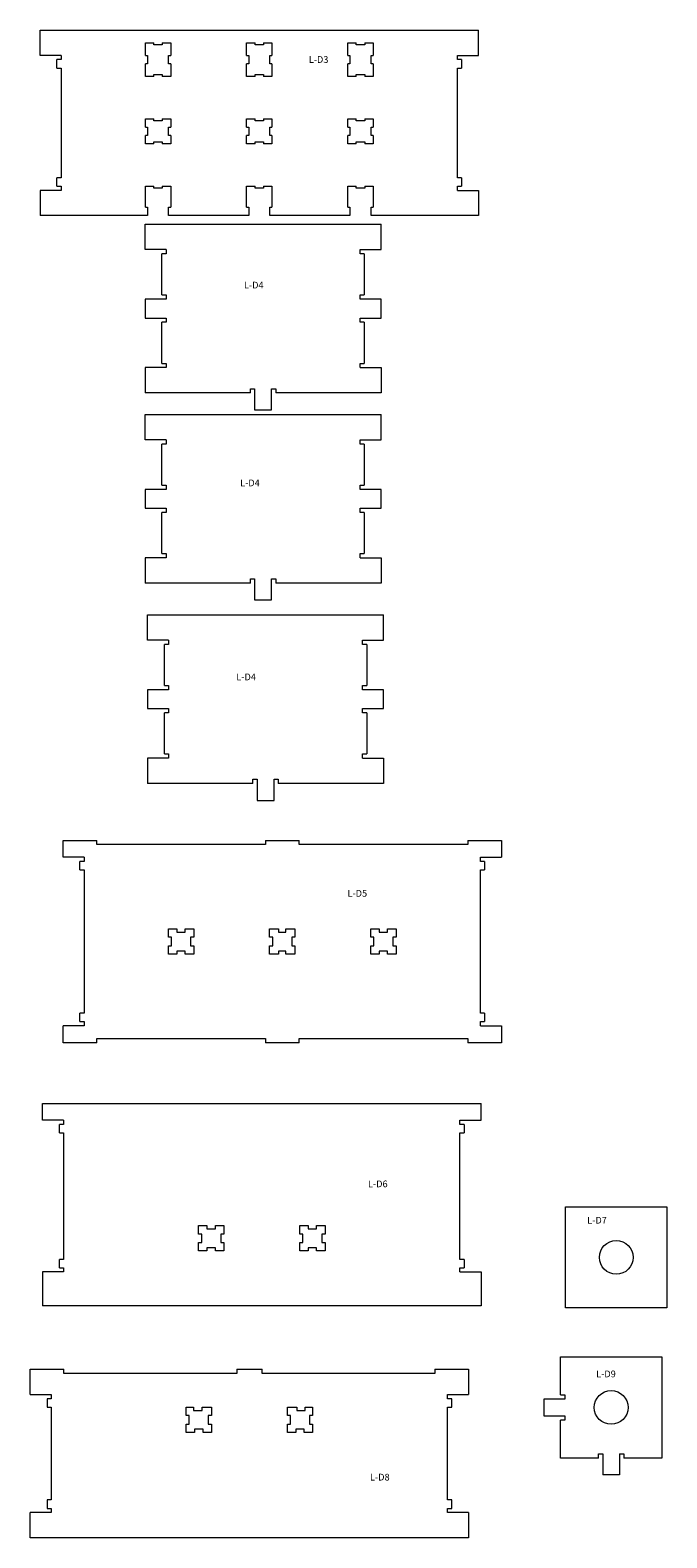
# Model space of a CAD drawing. Units: inches. Extents: x -220 to 150, y -30 to 112.
# Drawn here: x 38 to 57, y 9 to 53 of the extents above; entities that cross this region are included whole.
import ezdxf

# ---------------------------------------------------------------- set-up
doc = ezdxf.new("R2010")
doc.units = ezdxf.units.IN
doc.header["$MEASUREMENT"] = 0
doc.layers.add('VISIBLE', color=7, linetype='Continuous', lineweight=0)

msp = doc.modelspace()

# ---------------------------------------------------------------- linework, layer by layer
at = {"layer": 'VISIBLE'}
for p, q in [((38.61525, 52.74406), (38.61525, 53.49406)), ((38.61525, 53.49406), (51.61525, 53.49406)), ((51.61525, 52.74406), (51.61525, 53.49406)), ((41.74025, 52.74406), (41.74025, 53.11906)), ((41.74025, 53.11906), (41.99025, 53.11906)), ((41.99025, 53.05656), (41.99025, 53.11906)), ((42.24025, 53.05656), (41.99025, 53.05656)), ((42.24025, 53.11906), (42.24025, 53.05656)), ((42.24025, 53.11906), (42.49025, 53.11906)), ((42.49025, 53.11906), (42.49025, 52.74406)), ((44.74025, 53.11906), (44.99025, 53.11906)), ((44.74025, 52.74406), (44.74025, 53.11906)), ((44.99025, 53.05656), (44.99025, 53.11906)), ((45.24025, 53.05656), (44.99025, 53.05656)), ((45.24025, 53.11906), (45.24025, 53.05656)), ((45.24025, 53.11906), (45.49025, 53.11906)), ((45.49025, 53.11906), (45.49025, 52.74406)), ((47.74025, 52.74406), (47.74025, 53.11906)), ((47.74025, 53.11906), (47.99025, 53.11906)), ((47.99025, 53.05656), (47.99025, 53.11906)), ((48.24025, 53.05656), (47.99025, 53.05656)), ((48.24025, 53.11906), (48.49025, 53.11906)), ((48.24025, 53.11906), (48.24025, 53.05656)), ((48.49025, 53.11906), (48.49025, 52.74406)), ((39.24025, 52.74406), (38.61525, 52.74406)), ((39.24025, 52.61906), (39.11525, 52.61906)), ((39.11525, 52.36906), (39.11525, 52.61906)), ((39.11525, 52.36906), (39.24025, 52.36906)), ((39.24025, 52.74406), (39.24025, 52.61906)), ((39.24025, 52.36906), (39.24025, 49.11906)), ((41.74025, 52.74406), (41.80275, 52.74406)), ((41.74025, 52.11906), (41.74025, 52.49406)), ((41.80275, 52.49406), (41.74025, 52.49406)), ((41.80275, 52.74406), (41.80275, 52.49406)), ((42.42775, 52.49406), (42.42775, 52.74406)), ((42.42775, 52.74406), (42.49025, 52.74406)), ((42.49025, 52.49406), (42.42775, 52.49406)), ((42.49025, 52.49406), (42.49025, 52.11906)), ((44.74025, 52.74406), (44.80275, 52.74406)), ((44.74025, 52.11906), (44.74025, 52.49406)), ((44.80275, 52.49406), (44.74025, 52.49406)), ((44.80275, 52.74406), (44.80275, 52.49406)), ((45.42775, 52.74406), (45.49025, 52.74406)), ((45.42775, 52.49406), (45.42775, 52.74406)), ((45.49025, 52.49406), (45.42775, 52.49406)), ((45.49025, 52.49406), (45.49025, 52.11906)), ((47.74025, 52.74406), (47.80275, 52.74406)), ((47.74025, 52.11906), (47.74025, 52.49406)), ((47.80275, 52.49406), (47.74025, 52.49406)), ((47.80275, 52.74406), (47.80275, 52.49406)), ((48.42775, 52.49406), (48.42775, 52.74406)), ((48.42775, 52.74406), (48.49025, 52.74406)), ((48.49025, 52.49406), (48.42775, 52.49406)), ((48.49025, 52.49406), (48.49025, 52.11906)), ((50.99025, 52.61906), (50.99025, 52.74406)), ((50.99025, 52.74406), (51.61525, 52.74406)), ((51.11525, 52.61906), (50.99025, 52.61906)), ((50.99025, 49.11906), (50.99025, 52.36906)), ((50.99025, 52.36906), (51.11525, 52.36906)), ((51.11525, 52.61906), (51.11525, 52.36906)), ((41.99025, 52.11906), (41.74025, 52.11906)), ((41.99025, 52.11906), (41.99025, 52.18156)), ((41.99025, 52.18156), (42.24025, 52.18156)), ((42.24025, 52.18156), (42.24025, 52.11906)), ((42.49025, 52.11906), (42.24025, 52.11906)), ((44.99025, 52.11906), (44.74025, 52.11906)), ((44.99025, 52.18156), (45.24025, 52.18156)), ((44.99025, 52.11906), (44.99025, 52.18156)), ((45.24025, 52.18156), (45.24025, 52.11906)), ((45.49025, 52.11906), (45.24025, 52.11906)), ((47.99025, 52.11906), (47.74025, 52.11906)), ((47.99025, 52.18156), (48.24025, 52.18156)), ((47.99025, 52.11906), (47.99025, 52.18156)), ((48.24025, 52.18156), (48.24025, 52.11906)), ((48.49025, 52.11906), (48.24025, 52.11906)), ((41.74025, 50.86906), (41.99025, 50.86906)), ((41.74025, 50.61906), (41.74025, 50.86906)), ((41.74025, 50.61906), (41.80275, 50.61906)), ((41.80275, 50.61906), (41.80275, 50.36906)), ((41.99025, 50.80656), (41.99025, 50.86906)), ((42.24025, 50.80656), (41.99025, 50.80656)), ((42.24025, 50.86906), (42.49025, 50.86906)), ((42.24025, 50.86906), (42.24025, 50.80656)), ((42.42775, 50.61906), (42.49025, 50.61906)), ((42.42775, 50.36906), (42.42775, 50.61906)), ((42.49025, 50.86906), (42.49025, 50.61906)), ((44.74025, 50.86906), (44.99025, 50.86906)), ((44.74025, 50.61906), (44.74025, 50.86906)), ((44.74025, 50.61906), (44.80275, 50.61906)), ((44.80275, 50.61906), (44.80275, 50.36906)), ((44.99025, 50.80656), (44.99025, 50.86906)), ((45.24025, 50.80656), (44.99025, 50.80656)), ((45.24025, 50.86906), (45.24025, 50.80656)), ((45.24025, 50.86906), (45.49025, 50.86906)), ((45.42775, 50.61906), (45.49025, 50.61906)), ((45.42775, 50.36906), (45.42775, 50.61906)), ((45.49025, 50.86906), (45.49025, 50.61906)), ((47.74025, 50.61906), (47.74025, 50.86906)), ((47.74025, 50.86906), (47.99025, 50.86906)), ((47.74025, 50.61906), (47.80275, 50.61906)), ((47.80275, 50.61906), (47.80275, 50.36906)), ((47.99025, 50.80656), (47.99025, 50.86906)), ((48.24025, 50.80656), (47.99025, 50.80656)), ((48.24025, 50.86906), (48.24025, 50.80656)), ((48.24025, 50.86906), (48.49025, 50.86906)), ((48.42775, 50.36906), (48.42775, 50.61906)), ((48.42775, 50.61906), (48.49025, 50.61906)), ((48.49025, 50.86906), (48.49025, 50.61906)), ((41.80275, 50.36906), (41.74025, 50.36906)), ((41.74025, 50.11906), (41.74025, 50.36906)), ((41.99025, 50.11906), (41.74025, 50.11906)), ((41.99025, 50.11906), (41.99025, 50.18156)), ((41.99025, 50.18156), (42.24025, 50.18156)), ((42.24025, 50.18156), (42.24025, 50.11906)), ((42.49025, 50.11906), (42.24025, 50.11906)), ((42.49025, 50.36906), (42.42775, 50.36906)), ((42.49025, 50.36906), (42.49025, 50.11906)), ((44.80275, 50.36906), (44.74025, 50.36906)), ((44.74025, 50.11906), (44.74025, 50.36906)), ((44.99025, 50.11906), (44.74025, 50.11906)), ((44.99025, 50.11906), (44.99025, 50.18156)), ((44.99025, 50.18156), (45.24025, 50.18156)), ((45.24025, 50.18156), (45.24025, 50.11906)), ((45.49025, 50.11906), (45.24025, 50.11906)), ((45.49025, 50.36906), (45.42775, 50.36906)), ((45.49025, 50.36906), (45.49025, 50.11906)), ((47.80275, 50.36906), (47.74025, 50.36906)), ((47.74025, 50.11906), (47.74025, 50.36906)), ((47.99025, 50.11906), (47.74025, 50.11906)), ((47.99025, 50.18156), (48.24025, 50.18156)), ((47.99025, 50.11906), (47.99025, 50.18156)), ((48.24025, 50.18156), (48.24025, 50.11906)), ((48.49025, 50.11906), (48.24025, 50.11906)), ((48.49025, 50.36906), (48.42775, 50.36906)), ((48.49025, 50.36906), (48.49025, 50.11906)), ((38.61525, 48.74406), (38.61525, 47.99406)), ((39.24025, 48.74406), (38.61525, 48.74406)), ((39.24025, 49.11906), (39.11525, 49.11906)), ((39.11525, 48.86906), (39.11525, 49.11906)), ((39.11525, 48.86906), (39.24025, 48.86906)), ((39.24025, 48.86906), (39.24025, 48.74406)), ((41.74025, 48.24406), (41.74025, 48.86906)), ((41.74025, 48.86906), (41.99025, 48.86906)), ((41.99025, 48.80656), (41.99025, 48.86906)), ((42.24025, 48.80656), (41.99025, 48.80656)), ((42.24025, 48.86906), (42.24025, 48.80656)), ((42.24025, 48.86906), (42.49025, 48.86906)), ((42.49025, 48.86906), (42.49025, 48.24406)), ((44.74025, 48.86906), (44.99025, 48.86906)), ((44.74025, 48.24406), (44.74025, 48.86906)), ((44.99025, 48.80656), (44.99025, 48.86906)), ((45.24025, 48.80656), (44.99025, 48.80656)), ((45.24025, 48.86906), (45.24025, 48.80656)), ((45.24025, 48.86906), (45.49025, 48.86906)), ((45.49025, 48.86906), (45.49025, 48.24406)), ((47.74025, 48.86906), (47.99025, 48.86906)), ((47.74025, 48.24406), (47.74025, 48.86906)), ((47.99025, 48.80656), (47.99025, 48.86906)), ((48.24025, 48.80656), (47.99025, 48.80656)), ((48.24025, 48.86906), (48.49025, 48.86906)), ((48.24025, 48.86906), (48.24025, 48.80656)), ((48.49025, 48.86906), (48.49025, 48.24406)), ((51.11525, 49.11906), (50.99025, 49.11906)), ((50.99025, 48.74406), (50.99025, 48.86906)), ((50.99025, 48.86906), (51.11525, 48.86906)), ((50.99025, 48.74406), (51.61525, 48.74406)), ((51.11525, 49.11906), (51.11525, 48.86906)), ((51.61525, 48.74406), (51.61525, 47.99406)), ((41.80275, 47.99406), (38.61525, 47.99406)), ((41.74025, 48.24406), (41.80275, 48.24406)), ((41.80275, 48.24406), (41.80275, 47.99406)), ((42.42775, 48.24406), (42.49025, 48.24406)), ((42.42775, 47.99406), (42.42775, 48.24406)), ((44.80275, 47.99406), (42.42775, 47.99406)), ((44.74025, 48.24406), (44.80275, 48.24406)), ((44.80275, 48.24406), (44.80275, 47.99406)), ((45.42775, 47.99406), (45.42775, 48.24406)), ((45.42775, 48.24406), (45.49025, 48.24406)), ((47.80275, 47.99406), (45.42775, 47.99406)), ((47.74025, 48.24406), (47.80275, 48.24406)), ((47.80275, 48.24406), (47.80275, 47.99406)), ((48.42775, 47.99406), (48.42775, 48.24406)), ((48.42775, 48.24406), (48.49025, 48.24406)), ((51.61525, 47.99406), (48.42775, 47.99406)), ((41.72747, 46.98611), (41.72747, 47.73611)), ((41.72747, 47.73611), (48.72747, 47.73611)), ((48.72747, 46.98611), (48.72747, 47.73611)), ((42.35247, 46.98611), (41.72747, 46.98611)), ((42.35247, 46.98611), (42.35247, 46.86111)), ((48.10247, 46.98611), (48.72747, 46.98611)), ((48.10247, 46.86111), (48.10247, 46.98611)), ((42.22747, 45.64236), (42.22747, 46.86111)), ((42.35247, 46.86111), (42.22747, 46.86111)), ((48.22747, 46.86111), (48.10247, 46.86111)), ((48.22747, 46.86111), (48.22747, 45.64236)), ((42.22747, 45.64236), (42.35247, 45.64236)), ((42.35247, 45.64236), (42.35247, 45.51736)), ((48.10247, 45.64236), (48.22747, 45.64236)), ((48.10247, 45.51736), (48.10247, 45.64236)), ((41.72747, 45.51736), (41.72747, 44.95486)), ((42.35247, 45.51736), (41.72747, 45.51736)), ((48.72747, 45.51736), (48.10247, 45.51736)), ((48.72747, 44.95486), (48.72747, 45.51736)), ((41.72747, 44.95486), (42.35247, 44.95486)), ((42.22747, 43.61111), (42.22747, 44.82986)), ((42.35247, 44.82986), (42.22747, 44.82986)), ((42.35247, 44.95486), (42.35247, 44.82986)), ((48.10247, 44.95486), (48.72747, 44.95486)), ((48.10247, 44.82986), (48.10247, 44.95486)), ((48.22747, 44.82986), (48.10247, 44.82986)), ((48.22747, 44.82986), (48.22747, 43.61111)), ((42.35247, 43.48611), (41.72747, 43.48611)), ((41.72747, 43.48611), (41.72747, 42.73611)), ((42.22747, 43.61111), (42.35247, 43.61111)), ((42.35247, 43.61111), (42.35247, 43.48611)), ((48.10247, 43.48611), (48.10247, 43.61111)), ((48.10247, 43.61111), (48.22747, 43.61111)), ((48.10247, 43.48611), (48.72747, 43.48611)), ((48.72747, 43.48611), (48.72747, 42.73611)), ((44.85247, 42.73611), (41.72747, 42.73611)), ((44.85247, 42.73611), (44.85247, 42.86111)), ((44.85247, 42.86111), (44.97747, 42.86111)), ((44.97747, 42.86111), (44.97747, 42.23611)), ((45.47747, 42.86111), (45.60247, 42.86111)), ((45.47747, 42.23611), (45.47747, 42.86111)), ((45.60247, 42.86111), (45.60247, 42.73611)), ((48.72747, 42.73611), (45.60247, 42.73611)), ((41.72747, 41.34595), (41.72747, 42.09595)), ((41.72747, 42.09595), (48.72747, 42.09595)), ((44.97747, 42.23611), (45.47747, 42.23611)), ((48.72747, 41.34595), (48.72747, 42.09595)), ((42.35247, 41.34595), (41.72747, 41.34595)), ((42.22747, 40.0022), (42.22747, 41.22095)), ((42.35247, 41.22095), (42.22747, 41.22095)), ((42.35247, 41.34595), (42.35247, 41.22095)), ((48.10247, 41.34595), (48.72747, 41.34595)), ((48.10247, 41.22095), (48.10247, 41.34595)), ((48.22747, 41.22095), (48.10247, 41.22095)), ((48.22747, 41.22095), (48.22747, 40.0022)), ((41.72747, 39.8772), (41.72747, 39.3147)), ((42.35247, 39.8772), (41.72747, 39.8772)), ((42.22747, 40.0022), (42.35247, 40.0022)), ((42.35247, 40.0022), (42.35247, 39.8772)), ((48.10247, 40.0022), (48.22747, 40.0022)), ((48.10247, 39.8772), (48.10247, 40.0022)), ((48.72747, 39.8772), (48.10247, 39.8772)), ((48.72747, 39.3147), (48.72747, 39.8772)), ((41.72747, 39.3147), (42.35247, 39.3147)), ((42.22747, 37.97095), (42.22747, 39.1897)), ((42.35247, 39.1897), (42.22747, 39.1897)), ((42.35247, 39.3147), (42.35247, 39.1897)), ((48.10247, 39.3147), (48.72747, 39.3147)), ((48.10247, 39.1897), (48.10247, 39.3147)), ((48.22747, 39.1897), (48.10247, 39.1897)), ((48.22747, 39.1897), (48.22747, 37.97095)), ((42.35247, 37.84595), (41.72747, 37.84595)), ((41.72747, 37.84595), (41.72747, 37.09595)), ((42.22747, 37.97095), (42.35247, 37.97095)), ((42.35247, 37.97095), (42.35247, 37.84595)), ((48.10247, 37.84595), (48.10247, 37.97095)), ((48.10247, 37.97095), (48.22747, 37.97095)), ((48.10247, 37.84595), (48.72747, 37.84595)), ((48.72747, 37.84595), (48.72747, 37.09595)), ((44.85247, 37.09595), (44.85247, 37.22095)), ((44.85247, 37.22095), (44.97747, 37.22095)), ((44.97747, 37.22095), (44.97747, 36.59595)), ((45.47747, 37.22095), (45.60247, 37.22095)), ((45.47747, 36.59595), (45.47747, 37.22095)), ((45.60247, 37.22095), (45.60247, 37.09595)), ((44.85247, 37.09595), (41.72747, 37.09595)), ((48.72747, 37.09595), (45.60247, 37.09595)), ((44.97747, 36.59595), (45.47747, 36.59595)), ((41.80274, 35.40498), (41.80274, 36.15498)), ((41.80274, 36.15498), (48.80274, 36.15498)), ((48.80274, 35.40498), (48.80274, 36.15498)), ((42.42774, 35.40498), (41.80274, 35.40498)), ((42.42774, 35.40498), (42.42774, 35.27998)), ((48.17774, 35.40498), (48.80274, 35.40498)), ((48.17774, 35.27998), (48.17774, 35.40498)), ((42.30274, 34.06123), (42.30274, 35.27998)), ((42.42774, 35.27998), (42.30274, 35.27998)), ((48.30274, 35.27998), (48.17774, 35.27998)), ((48.30274, 35.27998), (48.30274, 34.06123)), ((42.30274, 34.06123), (42.42774, 34.06123)), ((42.42774, 34.06123), (42.42774, 33.93623)), ((48.17774, 34.06123), (48.30274, 34.06123)), ((48.17774, 33.93623), (48.17774, 34.06123)), ((41.80274, 33.93623), (41.80274, 33.37373)), ((42.42774, 33.93623), (41.80274, 33.93623)), ((48.80274, 33.93623), (48.17774, 33.93623)), ((48.80274, 33.37373), (48.80274, 33.93623)), ((41.80274, 33.37373), (42.42774, 33.37373)), ((42.30274, 32.02998), (42.30274, 33.24873)), ((42.42774, 33.24873), (42.30274, 33.24873)), ((42.42774, 33.37373), (42.42774, 33.24873)), ((48.17774, 33.37373), (48.80274, 33.37373)), ((48.17774, 33.24873), (48.17774, 33.37373)), ((48.30274, 33.24873), (48.17774, 33.24873)), ((48.30274, 33.24873), (48.30274, 32.02998)), ((42.42774, 31.90498), (41.80274, 31.90498)), ((41.80274, 31.90498), (41.80274, 31.15498)), ((42.30274, 32.02998), (42.42774, 32.02998)), ((42.42774, 32.02998), (42.42774, 31.90498)), ((48.17774, 31.90498), (48.17774, 32.02998)), ((48.17774, 32.02998), (48.30274, 32.02998)), ((48.17774, 31.90498), (48.80274, 31.90498)), ((48.80274, 31.90498), (48.80274, 31.15498)), ((44.92774, 31.15498), (41.80274, 31.15498)), ((44.92774, 31.15498), (44.92774, 31.27998)), ((44.92774, 31.27998), (45.05274, 31.27998)), ((45.05274, 31.27998), (45.05274, 30.65498)), ((45.55274, 31.27998), (45.67774, 31.27998)), ((45.55274, 30.65498), (45.55274, 31.27998)), ((45.67774, 31.27998), (45.67774, 31.15498)), ((48.80274, 31.15498), (45.67774, 31.15498)), ((45.05274, 30.65498), (45.55274, 30.65498)), ((39.29594, 29.46785), (40.29594, 29.46785)), ((39.29594, 28.96785), (39.29594, 29.46785)), ((40.29594, 29.34285), (40.29594, 29.46785)), ((45.29594, 29.34285), (40.29594, 29.34285)), ((45.29594, 29.46785), (46.29594, 29.46785)), ((45.29594, 29.46785), (45.29594, 29.34285)), ((46.29594, 29.34285), (46.29594, 29.46785)), ((51.29594, 29.34285), (46.29594, 29.34285)), ((51.29594, 29.46785), (51.29594, 29.34285)), ((51.29594, 29.46785), (52.29594, 29.46785)), ((52.29594, 29.46785), (52.29594, 28.96785)), ((39.92094, 28.96785), (39.29594, 28.96785)), ((39.92094, 28.84285), (39.79594, 28.84285)), ((39.79594, 28.59285), (39.79594, 28.84285)), ((39.92094, 28.96785), (39.92094, 28.84285)), ((51.67094, 28.84285), (51.67094, 28.96785)), ((51.67094, 28.96785), (52.29594, 28.96785)), ((51.79594, 28.84285), (51.67094, 28.84285)), ((51.79594, 28.84285), (51.79594, 28.59285)), ((39.79594, 28.59285), (39.92094, 28.59285)), ((39.92094, 28.59285), (39.92094, 24.34285)), ((51.67094, 24.34285), (51.67094, 28.59285)), ((51.67094, 28.59285), (51.79594, 28.59285)), ((42.42094, 26.59285), (42.42094, 26.84285)), ((42.42094, 26.84285), (42.67094, 26.84285)), ((42.67094, 26.84285), (42.67094, 26.7491)), ((42.92094, 26.84285), (43.17094, 26.84285)), ((42.92094, 26.7491), (42.92094, 26.84285)), ((43.17094, 26.84285), (43.17094, 26.59285)), ((45.42094, 26.59285), (45.42094, 26.84285)), ((45.42094, 26.84285), (45.68632, 26.84285)), ((45.68632, 26.84285), (45.68632, 26.7491)), ((45.90555, 26.84285), (46.17094, 26.84285)), ((45.90555, 26.7491), (45.90555, 26.84285)), ((46.17094, 26.84285), (46.17094, 26.59285)), ((48.42094, 26.59285), (48.42094, 26.84285)), ((48.42094, 26.84285), (48.67094, 26.84285)), ((48.67094, 26.84285), (48.67094, 26.7491)), ((48.92094, 26.7491), (48.92094, 26.84285)), ((48.92094, 26.84285), (49.17094, 26.84285)), ((49.17094, 26.84285), (49.17094, 26.59285)), ((42.51469, 26.59285), (42.42094, 26.59285)), ((42.51469, 26.34285), (42.51469, 26.59285)), ((42.67094, 26.7491), (42.92094, 26.7491)), ((43.07719, 26.59285), (43.07719, 26.34285)), ((43.17094, 26.59285), (43.07719, 26.59285)), ((45.51469, 26.59285), (45.42094, 26.59285)), ((45.51469, 26.34285), (45.51469, 26.59285)), ((45.68632, 26.7491), (45.90555, 26.7491)), ((46.17094, 26.59285), (46.07719, 26.59285)), ((46.07719, 26.59285), (46.07719, 26.34285)), ((48.51469, 26.59285), (48.42094, 26.59285)), ((48.51469, 26.34285), (48.51469, 26.59285)), ((48.67094, 26.7491), (48.92094, 26.7491)), ((49.17094, 26.59285), (49.07719, 26.59285)), ((49.07719, 26.59285), (49.07719, 26.34285)), ((42.42094, 26.09285), (42.42094, 26.34285)), ((42.42094, 26.34285), (42.51469, 26.34285)), ((42.67094, 26.09285), (42.42094, 26.09285)), ((42.92094, 26.1866), (42.67094, 26.1866)), ((42.67094, 26.1866), (42.67094, 26.09285)), ((42.92094, 26.09285), (42.92094, 26.1866)), ((43.17094, 26.09285), (42.92094, 26.09285)), ((43.07719, 26.34285), (43.17094, 26.34285)), ((43.17094, 26.34285), (43.17094, 26.09285)), ((45.42094, 26.09285), (45.42094, 26.34285)), ((45.42094, 26.34285), (45.51469, 26.34285)), ((45.68632, 26.09285), (45.42094, 26.09285)), ((45.90555, 26.1866), (45.68632, 26.1866)), ((45.68632, 26.1866), (45.68632, 26.09285)), ((45.90555, 26.09285), (45.90555, 26.1866)), ((46.17094, 26.09285), (45.90555, 26.09285)), ((46.07719, 26.34285), (46.17094, 26.34285)), ((46.17094, 26.34285), (46.17094, 26.09285)), ((48.42094, 26.09285), (48.42094, 26.34285)), ((48.42094, 26.34285), (48.51469, 26.34285)), ((48.67094, 26.09285), (48.42094, 26.09285)), ((48.67094, 26.1866), (48.67094, 26.09285)), ((48.92094, 26.1866), (48.67094, 26.1866)), ((48.92094, 26.09285), (48.92094, 26.1866)), ((49.17094, 26.09285), (48.92094, 26.09285)), ((49.07719, 26.34285), (49.17094, 26.34285)), ((49.17094, 26.34285), (49.17094, 26.09285)), ((39.92094, 24.34285), (39.79594, 24.34285)), ((39.79594, 24.09285), (39.79594, 24.34285)), ((51.79594, 24.34285), (51.67094, 24.34285)), ((51.79594, 24.34285), (51.79594, 24.09285)), ((39.29594, 23.46785), (39.29594, 23.96785)), ((39.92094, 23.96785), (39.29594, 23.96785)), ((39.79594, 24.09285), (39.92094, 24.09285)), ((39.92094, 24.09285), (39.92094, 23.96785)), ((51.67094, 24.09285), (51.79594, 24.09285)), ((51.67094, 23.96785), (51.67094, 24.09285)), ((51.67094, 23.96785), (52.29594, 23.96785)), ((52.29594, 23.96785), (52.29594, 23.46785)), ((40.29594, 23.46785), (39.29594, 23.46785)), ((40.29594, 23.59285), (45.29594, 23.59285)), ((40.29594, 23.46785), (40.29594, 23.59285)), ((45.29594, 23.59285), (45.29594, 23.46785)), ((46.29594, 23.46785), (45.29594, 23.46785)), ((46.29594, 23.46785), (46.29594, 23.59285)), ((46.29594, 23.59285), (51.29594, 23.59285)), ((51.29594, 23.59285), (51.29594, 23.46785)), ((52.29594, 23.46785), (51.29594, 23.46785)), ((38.68898, 21.16911), (38.68898, 21.66911)), ((38.68898, 21.66911), (51.68898, 21.66911)), ((51.68898, 21.16911), (51.68898, 21.66911)), ((39.31398, 21.16911), (38.68898, 21.16911)), ((39.31398, 21.04411), (39.18898, 21.04411)), ((39.18898, 20.79411), (39.18898, 21.04411)), ((39.31398, 21.16911), (39.31398, 21.04411)), ((51.06398, 21.16911), (51.68898, 21.16911)), ((51.06398, 21.04411), (51.06398, 21.16911)), ((51.18898, 21.04411), (51.06398, 21.04411)), ((51.18898, 21.04411), (51.18898, 20.79411)), ((39.18898, 20.79411), (39.31398, 20.79411)), ((39.31398, 20.79411), (39.31398, 17.04411)), ((51.06398, 20.79411), (51.18898, 20.79411)), ((51.06398, 17.04411), (51.06398, 20.79411)), ((54.19884, 18.60188), (57.19884, 18.60188)), ((54.19884, 15.60188), (54.19884, 18.60188)), ((57.19884, 18.60188), (57.19884, 15.60188)), ((43.31398, 18.04411), (43.56398, 18.04411)), ((43.31398, 17.79411), (43.31398, 18.04411)), ((43.56398, 18.04411), (43.56398, 17.95036)), ((43.56398, 17.95036), (43.81398, 17.95036)), ((43.81398, 18.04411), (44.06398, 18.04411)), ((43.81398, 17.95036), (43.81398, 18.04411)), ((44.06398, 18.04411), (44.06398, 17.79411)), ((46.31398, 17.79411), (46.31398, 18.04411)), ((46.31398, 18.04411), (46.56398, 18.04411)), ((46.56398, 18.04411), (46.56398, 17.95036)), ((46.56398, 17.95036), (46.81398, 17.95036)), ((46.81398, 18.04411), (47.06398, 18.04411)), ((46.81398, 17.95036), (46.81398, 18.04411)), ((47.06398, 18.04411), (47.06398, 17.79411)), ((43.40773, 17.79411), (43.31398, 17.79411)), ((43.31398, 17.54411), (43.40773, 17.54411)), ((43.31398, 17.29411), (43.31398, 17.54411)), ((43.40773, 17.54411), (43.40773, 17.79411)), ((44.06398, 17.79411), (43.97023, 17.79411)), ((43.97023, 17.79411), (43.97023, 17.54411)), ((43.97023, 17.54411), (44.06398, 17.54411)), ((44.06398, 17.54411), (44.06398, 17.29411)), ((46.40773, 17.79411), (46.31398, 17.79411)), ((46.31398, 17.54411), (46.40773, 17.54411)), ((46.31398, 17.29411), (46.31398, 17.54411)), ((46.40773, 17.54411), (46.40773, 17.79411)), ((47.06398, 17.79411), (46.97023, 17.79411)), ((46.97023, 17.79411), (46.97023, 17.54411)), ((46.97023, 17.54411), (47.06398, 17.54411)), ((47.06398, 17.54411), (47.06398, 17.29411)), ((39.31398, 17.04411), (39.18898, 17.04411)), ((39.18898, 16.79411), (39.18898, 17.04411)), ((43.56398, 17.29411), (43.31398, 17.29411)), ((43.56398, 17.38786), (43.56398, 17.29411)), ((43.81398, 17.38786), (43.56398, 17.38786)), ((43.81398, 17.29411), (43.81398, 17.38786)), ((44.06398, 17.29411), (43.81398, 17.29411)), ((46.56398, 17.29411), (46.31398, 17.29411)), ((46.81398, 17.38786), (46.56398, 17.38786)), ((46.56398, 17.38786), (46.56398, 17.29411)), ((46.81398, 17.29411), (46.81398, 17.38786)), ((47.06398, 17.29411), (46.81398, 17.29411)), ((51.18898, 17.04411), (51.06398, 17.04411)), ((51.18898, 17.04411), (51.18898, 16.79411)), ((38.68898, 16.66911), (38.68898, 15.66911)), ((39.31398, 16.66911), (38.68898, 16.66911)), ((39.18898, 16.79411), (39.31398, 16.79411)), ((39.31398, 16.79411), (39.31398, 16.66911)), ((51.06398, 16.66911), (51.06398, 16.79411)), ((51.06398, 16.79411), (51.18898, 16.79411)), ((51.06398, 16.66911), (51.68898, 16.66911)), ((51.68898, 16.66911), (51.68898, 15.66911)), ((51.68898, 15.66911), (38.68898, 15.66911)), ((57.19884, 15.60188), (54.19884, 15.60188)), ((54.04842, 14.15203), (57.04842, 14.15203)), ((54.04842, 13.02703), (54.04842, 14.15203)), ((57.04842, 14.15203), (57.04842, 11.15203)), ((38.32184, 13.03516), (38.32184, 13.78516)), ((38.32184, 13.78516), (39.32184, 13.78516)), ((39.32184, 13.66016), (39.32184, 13.78516)), ((44.44684, 13.66016), (39.32184, 13.66016)), ((44.44684, 13.78516), (45.19684, 13.78516)), ((44.44684, 13.78516), (44.44684, 13.66016)), ((45.19684, 13.66016), (45.19684, 13.78516)), ((50.32184, 13.66016), (45.19684, 13.66016)), ((50.32184, 13.78516), (51.32184, 13.78516)), ((50.32184, 13.78516), (50.32184, 13.66016)), ((51.32184, 13.78516), (51.32184, 13.03516)), ((38.32184, 13.03516), (38.94684, 13.03516)), ((38.94684, 13.03516), (38.94684, 12.91016)), ((50.69684, 12.91016), (50.69684, 13.03516)), ((50.69684, 13.03516), (51.32184, 13.03516)), ((54.04842, 13.02703), (54.17342, 13.02703)), ((54.17342, 13.02703), (54.17342, 12.90203)), ((38.94684, 12.91016), (38.82184, 12.91016)), ((38.82184, 12.91016), (38.82184, 12.66016)), ((38.82184, 12.66016), (38.94684, 12.66016)), ((38.94684, 12.66016), (38.94684, 9.91016)), ((42.94684, 12.66016), (43.16801, 12.66016)), ((42.94684, 12.41016), (42.94684, 12.66016)), ((43.16801, 12.66016), (43.16801, 12.56641)), ((43.16801, 12.56641), (43.41801, 12.56641)), ((43.41801, 12.66016), (43.69684, 12.66016)), ((43.41801, 12.56641), (43.41801, 12.66016)), ((43.69684, 12.66016), (43.69684, 12.41016)), ((45.94684, 12.66016), (46.22566, 12.66016)), ((45.94684, 12.41016), (45.94684, 12.66016)), ((46.22566, 12.66016), (46.22566, 12.56641)), ((46.22566, 12.56641), (46.47566, 12.56641)), ((46.47566, 12.66016), (46.69684, 12.66016)), ((46.47566, 12.56641), (46.47566, 12.66016)), ((46.69684, 12.66016), (46.69684, 12.41016)), ((50.82184, 12.91016), (50.69684, 12.91016)), ((50.69684, 12.66016), (50.82184, 12.66016)), ((50.69684, 9.91016), (50.69684, 12.66016)), ((50.82184, 12.66016), (50.82184, 12.91016)), ((54.17342, 12.90203), (53.54842, 12.90203)), ((53.54842, 12.90203), (53.54842, 12.40203)), ((43.04059, 12.41016), (42.94684, 12.41016)), ((42.94684, 11.91016), (42.94684, 12.16016)), ((42.94684, 12.16016), (43.04059, 12.16016)), ((43.04059, 12.16016), (43.04059, 12.41016)), ((43.60309, 12.41016), (43.60309, 12.16016)), ((43.69684, 12.41016), (43.60309, 12.41016)), ((43.60309, 12.16016), (43.69684, 12.16016)), ((43.69684, 12.16016), (43.69684, 11.91016)), ((46.04059, 12.41016), (45.94684, 12.41016)), ((45.94684, 12.16016), (46.04059, 12.16016)), ((45.94684, 11.91016), (45.94684, 12.16016)), ((46.04059, 12.16016), (46.04059, 12.41016)), ((46.60309, 12.41016), (46.60309, 12.16016)), ((46.69684, 12.41016), (46.60309, 12.41016)), ((46.60309, 12.16016), (46.69684, 12.16016)), ((46.69684, 12.16016), (46.69684, 11.91016)), ((53.54842, 12.40203), (54.17342, 12.40203)), ((54.17342, 12.27703), (54.04842, 12.27703)), ((54.04842, 11.15203), (54.04842, 12.27703)), ((54.17342, 12.40203), (54.17342, 12.27703)), ((43.19684, 11.91016), (42.94684, 11.91016)), ((43.19684, 12.00391), (43.19684, 11.91016)), ((43.44684, 12.00391), (43.19684, 12.00391)), ((43.44684, 11.91016), (43.44684, 12.00391)), ((43.69684, 11.91016), (43.44684, 11.91016)), ((46.19684, 11.91016), (45.94684, 11.91016)), ((46.19684, 12.00391), (46.19684, 11.91016)), ((46.44684, 12.00391), (46.19684, 12.00391)), ((46.44684, 11.91016), (46.44684, 12.00391)), ((46.69684, 11.91016), (46.44684, 11.91016)), ((55.17342, 11.27703), (55.29842, 11.27703)), ((55.17342, 11.15203), (55.17342, 11.27703)), ((55.29842, 11.27703), (55.29842, 10.65203)), ((55.79842, 11.27703), (55.79842, 10.65203)), ((55.79842, 11.27703), (55.92342, 11.27703)), ((55.92342, 11.27703), (55.92342, 11.15203)), ((55.17342, 11.15203), (54.04842, 11.15203)), ((57.04842, 11.15203), (55.92342, 11.15203)), ((55.79842, 10.65203), (55.29842, 10.65203)), ((38.82184, 9.91016), (38.82184, 9.66016)), ((38.94684, 9.91016), (38.82184, 9.91016)), ((50.82184, 9.91016), (50.69684, 9.91016)), ((50.82184, 9.66016), (50.82184, 9.91016)), ((38.94684, 9.53516), (38.32184, 9.53516)), ((38.32184, 8.78516), (38.32184, 9.53516)), ((38.82184, 9.66016), (38.94684, 9.66016)), ((38.94684, 9.66016), (38.94684, 9.53516)), ((50.69684, 9.53516), (50.69684, 9.66016)), ((50.69684, 9.66016), (50.82184, 9.66016)), ((51.32184, 9.53516), (50.69684, 9.53516)), ((51.32184, 9.53516), (51.32184, 8.78516)), ((51.32184, 8.78516), (38.32184, 8.78516))]:
    msp.add_line(p, q, dxfattribs=at)
for centre in [(55.69884, 17.10188), (55.54842, 12.65203)]:
    msp.add_circle(centre, 0.5, dxfattribs=at)

# ---------------------------------------------------------------- texts
at = {"char_height": 0.2, "width": 1.8497, "attachment_point": 1}
for s, insert in [('L-D3', (46.58331, 52.72422)), ('L-D4', (44.66059, 46.034)), ('L-D4', (44.54769, 40.16802)), ('L-D4', (44.4348, 34.41485)), ('L-D5', (47.7302, 27.99756)), ('L-D6', (48.33816, 19.38127)), ('L-D7', (54.83768, 18.30323)), ('L-D9', (55.10357, 13.74607)), ('L-D8', (48.39773, 10.68548))]:
    msp.add_mtext(s, dxfattribs=dict(at, insert=insert))

doc.saveas('drawing.dxf')
